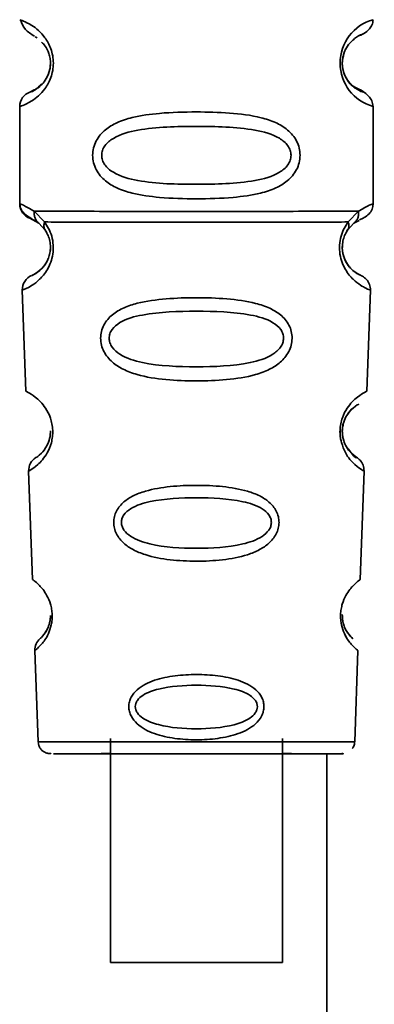
# Paper-space layout 'Blatt1' of a CAD drawing. Units: millimetres. Extents: x 0 to 8400, y 0 to 5940.
# Drawn here: x 1712 to 1723, y 4307 to 4339 of the extents above; entities that cross this region are included whole.
import ezdxf

# ---------------------------------------------------------------- set-up
doc = ezdxf.new("R2010")
doc.units = ezdxf.units.MM

psp = doc.layouts.new('Blatt1')

# ---------------------------------------------------------------- linework, layer by layer
at = {"color": 7, "linetype": 'Continuous', "lineweight": 35, "ltscale": 20}
for p, q in [((1711.587, 4339.41), (1711.647, 4339.388)), ((1712.091, 4338.85), (1712.159, 4338.814)), ((1711.92, 4337.053), (1712.058, 4337.125)), ((1711.587, 4336.582), (1711.587, 4333.41)), ((1723.087, 4333.41), (1723.087, 4336.582)), ((1712.061, 4333.168), (1712.398, 4332.819)), ((1722.275, 4332.819), (1722.612, 4333.168)), ((1711.92, 4332.939), (1712.209, 4332.777)), ((1722.465, 4332.777), (1722.631, 4332.87)), ((1712.209, 4332.777), (1712.414, 4332.555)), ((1722.259, 4332.555), (1722.465, 4332.777)), ((1711.746, 4330.629), (1711.67, 4330.597)), ((1711.67, 4330.597), (1711.785, 4327.306)), ((1722.888, 4327.306), (1723.003, 4330.597)), ((1711.914, 4324.725), (1711.876, 4324.703)), ((1711.876, 4324.703), (1712, 4321.169)), ((1722.673, 4321.169), (1722.797, 4324.703)), ((1712.249, 4319.247), (1712.314, 4319.318)), ((1712.108, 4318.878), (1712.08, 4318.855)), ((1712.08, 4318.855), (1712.184, 4315.882)), ((1722.489, 4315.882), (1722.593, 4318.855)), ((1714.537, 4315.994), (1714.537, 4308.694)), ((1720.137, 4308.694), (1720.137, 4315.994)), ((1721.588, 4315.494), (1721.588, 3910.671))]:
    psp.add_line(p, q, dxfattribs=at)
at = {"color": 7, "linetype": 'Continuous', "lineweight": 35, "ltscale": 20, "flags": 128}
for points in [[(1712.184, 4315.882), (1712.36, 4315.881), (1712.874, 4315.879), (1713.693, 4315.878), (1714.76, 4315.878), (1716.003, 4315.877), (1717.336, 4315.877), (1718.67, 4315.877), (1719.913, 4315.878), (1720.98, 4315.878), (1721.799, 4315.879), (1722.313, 4315.881), (1722.489, 4315.882)], [(1720.137, 4308.694), (1719.949, 4308.693), (1719.408, 4308.693), (1718.587, 4308.692), (1717.598, 4308.692), (1716.573, 4308.692), (1715.652, 4308.692), (1714.958, 4308.693), (1714.585, 4308.694), (1714.537, 4308.694)]]:
    psp.add_lwpolyline(points, dxfattribs=at)
at = {"color": 7, "linetype": 'Continuous', "lineweight": 35, "ltscale": 400}
for centre, radius, start, end in [((1723.481, 4337.996), 1.468, 105.586, 254.4125), ((1712.087, 4336.582), 0.5, 109.4708, 179.9996), ((1712.087, 4333.41), 0.5, 179.9996, 250.5284), ((1712.17, 4330.614), 0.5, 112.8911, 181.9996), ((1712.376, 4324.72), 0.5, 121.7483, 181.9996), ((1712.58, 4318.872), 0.5, 131.4786, 181.9996)]:
    psp.add_arc(centre, radius, start, end, dxfattribs=at)
at = {"color": 7, "linetype": 'Continuous', "lineweight": 35, "ltscale": 20}
for points, knots in [([(1711.647, 4339.388), (1711.662, 4339.383), (1711.699, 4339.37), (1711.925, 4339.27), (1712.185, 4339.081), (1712.412, 4338.84), (1712.582, 4338.545), (1712.666, 4338.239), (1712.69, 4337.993), (1712.666, 4337.746), (1712.583, 4337.44), (1712.412, 4337.146), (1712.185, 4336.906), (1711.908, 4336.707), (1711.645, 4336.598), (1711.606, 4336.587), (1711.587, 4336.582)], [0, 0, 0, 0, 0.079646, 0.200102, 0.273007, 0.335133, 0.400142, 0.43189, 0.463124, 0.494393, 0.526163, 0.591166, 0.653133, 0.726207, 0.861501, 1, 1, 1, 1]), ([(1711.612, 4339.402), (1711.651, 4339.294), (1711.726, 4339.088), (1711.958, 4338.941), (1712.069, 4338.87)], [0, 0, 0, 0, 0.5198828, 1, 1, 1, 1]), ([(1723.034, 4339.21), (1723.039, 4339.217), (1723.081, 4339.277), (1723.084, 4339.348), (1723.087, 4339.41)], [0, 0, 0, 0, 0.125603, 1, 1, 1, 1]), ([(1722.12, 4338.238), (1722.125, 4338.261), (1722.157, 4338.397), (1722.314, 4338.655), (1722.646, 4338.925), (1722.71, 4338.933), (1722.753, 4338.939)], [0, 0, 0, 0, 0.023374, 0.14096, 0.410575, 1, 1, 1, 1]), ([(1722.623, 4338.871), (1722.64, 4338.883), (1722.699, 4338.926), (1722.922, 4339.017), (1723.007, 4339.163), (1723.034, 4339.21)], [0, 0, 0, 0, 0.223448, 0.753051, 1, 1, 1, 1]), ([(1712.296, 4338.673), (1712.336, 4338.641), (1712.412, 4338.58), (1712.524, 4338.368), (1712.577, 4338.16), (1712.592, 4337.992), (1712.58, 4337.887), (1712.574, 4337.834)], [0, 0, 0, 0, 0.320002, 0.615486, 0.751625, 0.875293, 1, 1, 1, 1]), ([(1722.122, 4338.238), (1722.131, 4338.275), (1722.156, 4338.379), (1722.232, 4338.52), (1722.274, 4338.566), (1722.299, 4338.593)], [0, 0, 0, 0, 0.178823, 0.51189, 1, 1, 1, 1]), ([(1712.419, 4337.445), (1712.462, 4337.517), (1712.525, 4337.621), (1712.575, 4337.832), (1712.591, 4337.946), (1712.587, 4337.999), (1712.587, 4337.999)], [0, 0, 0, 0, 0.532045, 0.777155, 0.999897, 1, 1, 1, 1]), ([(1722.133, 4337.699), (1722.134, 4337.695), (1722.148, 4337.639), (1722.191, 4337.551), (1722.325, 4337.315), (1722.643, 4337.074), (1722.83, 4337.04), (1722.64, 4337.07), (1722.311, 4337.325), (1722.149, 4337.616), (1722.098, 4337.825), (1722.082, 4337.94), (1722.087, 4337.993), (1722.087, 4337.993)], [0, 0, 0, 0, 0.00204, 0.028811, 0.059376, 0.190121, 0.476058, 0.761969, 0.892778, 0.94981, 0.976006, 0.999994, 1, 1, 1, 1]), ([(1722.163, 4337.609), (1722.144, 4337.662), (1722.115, 4337.74), (1722.093, 4337.87), (1722.085, 4337.969), (1722.088, 4338.07), (1722.099, 4338.165), (1722.114, 4338.215), (1722.122, 4338.238)], [0, 0, 0, 0, 0.30469, 0.449153, 0.590243, 0.731216, 0.875223, 1, 1, 1, 1]), ([(1722.087, 4337.993), (1722.089, 4338.048), (1722.092, 4338.136), (1722.112, 4338.21), (1722.12, 4338.238)], [0, 0, 0, 0, 0.615931, 1, 1, 1, 1]), ([(1712.574, 4337.834), (1712.562, 4337.781), (1712.526, 4337.613), (1712.362, 4337.327), (1712.026, 4337.067), (1711.963, 4337.059), (1711.92, 4337.053)], [0, 0, 0, 0, 0.052251, 0.166363, 0.427997, 1, 1, 1, 1]), ([(1723.087, 4336.582), (1723.079, 4336.644), (1723.065, 4336.767), (1722.751, 4337.162), (1722.456, 4337.168), (1722.296, 4337.381), (1722.195, 4337.532), (1722.153, 4337.647), (1722.134, 4337.699)], [0, 0, 0, 0, 0.097052, 0.192255, 0.693934, 0.858772, 0.935743, 1, 1, 1, 1]), ([(1712.058, 4337.125), (1712.077, 4337.122), (1712.106, 4337.117), (1712.245, 4337.264), (1712.295, 4337.317)], [0, 0, 0, 0, 0.637997, 1, 1, 1, 1]), ([(1720.712, 4334.991), (1720.706, 4334.91), (1720.693, 4334.745), (1720.572, 4334.439), (1720.316, 4334.144), (1719.907, 4333.904), (1719.321, 4333.714), (1718.454, 4333.597), (1717.336, 4333.564), (1716.219, 4333.597), (1715.352, 4333.714), (1714.766, 4333.904), (1714.358, 4334.144), (1714.1, 4334.439), (1713.983, 4334.745), (1713.95, 4334.992), (1713.982, 4335.238), (1714.1, 4335.544), (1714.358, 4335.838), (1714.766, 4336.078), (1715.352, 4336.267), (1716.219, 4336.383), (1717.296, 4336.415), (1718.419, 4336.385), (1719.286, 4336.278), (1719.911, 4336.076), (1720.317, 4335.839), (1720.574, 4335.537), (1720.694, 4335.236), (1720.706, 4335.072), (1720.712, 4334.991)], [0, 0, 0, 0, 0.014551, 0.029345, 0.059605, 0.088458, 0.122503, 0.178474, 0.249998, 0.321536, 0.377491, 0.411517, 0.440373, 0.470653, 0.485445, 0.499991, 0.514559, 0.529348, 0.559623, 0.588464, 0.622506, 0.678399, 0.749993, 0.814297, 0.878608, 0.910507, 0.941204, 0.970829, 0.985676, 1, 1, 1, 1]), ([(1720.419, 4334.991), (1720.413, 4334.937), (1720.402, 4334.824), (1720.284, 4334.614), (1719.922, 4334.323), (1718.919, 4334.066), (1717.336, 4334.036), (1715.754, 4334.064), (1714.807, 4334.31), (1714.478, 4334.541), (1714.355, 4334.674), (1714.274, 4334.824), (1714.245, 4334.992), (1714.274, 4335.159), (1714.388, 4335.368), (1714.753, 4335.659), (1715.753, 4335.915), (1717.337, 4335.946), (1718.919, 4335.915), (1719.922, 4335.659), (1720.284, 4335.368), (1720.402, 4335.158), (1720.413, 4335.045), (1720.419, 4334.991)], [0, 0, 0, 0, 0.011426, 0.02394, 0.051145, 0.113553, 0.249968, 0.386381, 0.448776, 0.46337, 0.476131, 0.488657, 0.500065, 0.511552, 0.524014, 0.551233, 0.61363, 0.750039, 0.886456, 0.948844, 0.976063, 0.98857, 1, 1, 1, 1]), ([(1711.587, 4333.41), (1711.608, 4333.408), (1711.65, 4333.403), (1711.924, 4333.246), (1712.061, 4333.168)], [0, 0, 0, 0, 0.501024, 1, 1, 1, 1]), ([(1711.594, 4333.408), (1711.595, 4333.392), (1711.596, 4333.36), (1711.608, 4333.295), (1711.653, 4333.175), (1711.831, 4332.998), (1712.022, 4332.893), (1712.17, 4332.812)], [0, 0, 0, 0, 0.022111, 0.046576, 0.108937, 0.305879, 1, 1, 1, 1]), ([(1712.209, 4332.777), (1712.183, 4332.801), (1712.132, 4332.849), (1712.081, 4332.946), (1712.054, 4333.054), (1712.059, 4333.131), (1712.061, 4333.168)], [0, 0, 0, 0, 0.246339, 0.5, 0.753661, 1, 1, 1, 1]), ([(1722.612, 4333.168), (1722.614, 4333.13), (1722.619, 4333.054), (1722.592, 4332.945), (1722.542, 4332.849), (1722.49, 4332.801), (1722.465, 4332.777)], [0, 0, 0, 0, 0.24632, 0.499975, 0.753643, 1, 1, 1, 1]), ([(1722.612, 4333.168), (1722.74, 4333.244), (1722.996, 4333.395), (1723.127, 4333.425), (1723.087, 4333.41), (1723.087, 4333.41)], [0, 0, 0, 0, 0.498972, 0.999896, 1, 1, 1, 1]), ([(1722.646, 4332.893), (1722.75, 4332.933), (1722.886, 4332.985), (1723.041, 4333.183), (1723.077, 4333.303), (1723.086, 4333.367), (1723.086, 4333.399), (1723.087, 4333.414)], [0, 0, 0, 0, 0.6625487, 0.8650613, 0.9382796, 0.9700315, 1, 1, 1, 1]), ([(1712.398, 4332.819), (1712.442, 4332.753), (1712.53, 4332.623), (1712.635, 4332.363), (1712.688, 4332.066), (1712.673, 4331.766), (1712.6, 4331.492), (1712.45, 4331.188), (1712.14, 4330.827), (1711.816, 4330.655), (1711.763, 4330.636), (1711.746, 4330.629)], [0, 0, 0, 0, 0.071087, 0.140205, 0.207996, 0.275505, 0.341623, 0.414614, 0.558796, 0.849499, 1, 1, 1, 1]), ([(1712.414, 4332.555), (1712.404, 4332.573), (1712.383, 4332.61), (1712.372, 4332.675), (1712.375, 4332.745), (1712.39, 4332.794), (1712.398, 4332.819)], [0, 0, 0, 0, 0.2477776, 0.5, 0.7522224, 1, 1, 1, 1]), ([(1712.398, 4332.819), (1712.683, 4332.818), (1713.252, 4332.817), (1714.467, 4332.817), (1715.849, 4332.816), (1717.337, 4332.816), (1718.824, 4332.816), (1720.206, 4332.816), (1721.421, 4332.817), (1721.991, 4332.818), (1722.276, 4332.819)], [0, 0, 0, 0, 0.125, 0.25, 0.375, 0.5, 0.625, 0.75, 0.875, 1, 1, 1, 1]), ([(1723.003, 4330.597), (1722.974, 4330.606), (1722.916, 4330.625), (1722.535, 4330.826), (1722.224, 4331.186), (1722.075, 4331.489), (1722.001, 4331.762), (1721.985, 4332.066), (1722.038, 4332.363), (1722.143, 4332.623), (1722.231, 4332.753), (1722.276, 4332.819)], [0, 0, 0, 0, 0.261522, 0.513717, 0.639186, 0.700484, 0.760158, 0.818993, 0.878018, 0.938114, 1, 1, 1, 1]), ([(1722.275, 4332.819), (1722.283, 4332.794), (1722.298, 4332.745), (1722.301, 4332.675), (1722.29, 4332.61), (1722.27, 4332.573), (1722.259, 4332.555)], [0, 0, 0, 0, 0.247775, 0.499995, 0.752217, 1, 1, 1, 1]), ([(1712.414, 4332.555), (1712.441, 4332.511), (1712.493, 4332.429), (1712.548, 4332.28), (1712.576, 4332.151), (1712.587, 4332.052), (1712.587, 4331.952), (1712.575, 4331.821), (1712.537, 4331.664), (1712.447, 4331.465), (1712.354, 4331.339), (1712.316, 4331.31), (1712.316, 4331.31)], [0, 0, 0, 0, 0.133076, 0.250501, 0.306535, 0.360556, 0.414531, 0.470201, 0.582997, 0.715493, 0.997518, 1, 1, 1, 1]), ([(1722.087, 4331.954), (1722.087, 4331.986), (1722.086, 4332.052), (1722.098, 4332.152), (1722.125, 4332.28), (1722.18, 4332.429), (1722.232, 4332.511), (1722.259, 4332.555)], [0, 0, 0, 0, 0.13015, 0.260956, 0.39799, 0.674589, 1, 1, 1, 1]), ([(1722.259, 4332.561), (1722.232, 4332.516), (1722.18, 4332.434), (1722.125, 4332.286), (1722.098, 4332.158), (1722.087, 4332.071), (1722.088, 4332.019), (1722.088, 4331.999)], [0, 0, 0, 0, 0.343368, 0.634996, 0.779562, 0.917534, 1, 1, 1, 1]), ([(1711.976, 4331.075), (1711.992, 4331.082), (1712.026, 4331.096), (1712.249, 4331.221), (1712.444, 4331.466), (1712.537, 4331.671), (1712.575, 4331.827), (1712.587, 4331.938), (1712.586, 4331.986), (1712.585, 4331.999)], [0, 0, 0, 0, 0.3461687, 0.6770618, 0.8276309, 0.8984516, 0.9586063, 0.9884181, 1, 1, 1, 1]), ([(1722.088, 4331.999), (1722.087, 4331.986), (1722.086, 4331.938), (1722.099, 4331.827), (1722.136, 4331.671), (1722.229, 4331.466), (1722.425, 4331.221), (1722.64, 4331.099), (1722.727, 4331.063), (1722.64, 4331.096), (1722.426, 4331.217), (1722.228, 4331.46), (1722.137, 4331.665), (1722.097, 4331.82), (1722.09, 4331.92), (1722.087, 4331.954)], [0, 0, 0, 0, 0.0057797, 0.0208121, 0.0510926, 0.0866748, 0.1624042, 0.3288079, 0.5028935, 0.6769893, 0.8433843, 0.9191179, 0.9546808, 0.984959, 1, 1, 1, 1]), ([(1722.306, 4331.374), (1722.304, 4331.376), (1722.283, 4331.399), (1722.204, 4331.514), (1722.133, 4331.682), (1722.111, 4331.785), (1722.1, 4331.834)], [0, 0, 0, 0, 0.0360945, 0.5564041, 0.7875585, 1, 1, 1, 1]), ([(1712.316, 4331.31), (1712.219, 4331.233), (1712.02, 4331.076), (1711.991, 4331.075), (1711.976, 4331.075)], [0, 0, 0, 0, 0.487695, 1, 1, 1, 1]), ([(1723.003, 4330.597), (1722.998, 4330.661), (1722.988, 4330.787), (1722.878, 4330.952), (1722.754, 4331.052), (1722.647, 4331.095), (1722.631, 4331.106), (1722.63, 4331.106)], [0, 0, 0, 0, 0.262305, 0.520682, 0.760112, 0.980701, 1, 1, 1, 1]), ([(1720.453, 4329.028), (1720.447, 4328.953), (1720.434, 4328.801), (1720.32, 4328.517), (1720.083, 4328.236), (1719.706, 4327.998), (1719.13, 4327.787), (1718.324, 4327.665), (1717.333, 4327.626), (1716.342, 4327.665), (1715.538, 4327.789), (1714.962, 4328), (1714.586, 4328.239), (1714.349, 4328.522), (1714.24, 4328.806), (1714.21, 4329.034), (1714.24, 4329.26), (1714.348, 4329.54), (1714.595, 4329.818), (1714.976, 4330.037), (1715.555, 4330.225), (1716.35, 4330.33), (1717.34, 4330.362), (1718.329, 4330.33), (1719.135, 4330.223), (1719.712, 4330.031), (1720.09, 4329.807), (1720.327, 4329.535), (1720.438, 4329.255), (1720.448, 4329.103), (1720.453, 4329.028)], [0, 0, 0, 0, 0.014531, 0.029292, 0.05949, 0.088445, 0.122288, 0.186021, 0.249981, 0.313939, 0.377665, 0.4115, 0.440452, 0.470629, 0.485382, 0.499917, 0.514478, 0.529272, 0.559558, 0.590719, 0.622448, 0.686125, 0.749984, 0.813843, 0.87754, 0.911452, 0.940415, 0.970666, 0.985451, 1, 1, 1, 1]), ([(1720.176, 4329.027), (1720.17, 4328.978), (1720.158, 4328.874), (1720.048, 4328.679), (1719.714, 4328.4), (1718.791, 4328.133), (1717.334, 4328.08), (1715.876, 4328.133), (1714.956, 4328.402), (1714.621, 4328.682), (1714.516, 4328.877), (1714.489, 4329.032), (1714.515, 4329.185), (1714.619, 4329.377), (1714.957, 4329.644), (1715.88, 4329.886), (1717.34, 4329.926), (1718.797, 4329.885), (1719.722, 4329.642), (1720.055, 4329.374), (1720.162, 4329.181), (1720.171, 4329.077), (1720.176, 4329.027)], [0, 0, 0, 0, 0.01142, 0.023977, 0.051231, 0.113616, 0.250015, 0.386383, 0.448718, 0.475921, 0.488457, 0.49987, 0.511362, 0.523807, 0.551046, 0.613547, 0.75002, 0.886492, 0.948929, 0.976102, 0.988558, 1, 1, 1, 1]), ([(1711.785, 4327.306), (1711.8, 4327.299), (1711.83, 4327.285), (1712.035, 4327.168), (1712.253, 4326.978), (1712.432, 4326.762), (1712.57, 4326.505), (1712.641, 4326.243), (1712.668, 4326.032), (1712.658, 4325.893), (1712.653, 4325.824)], [0, 0, 0, 0, 0.241607, 0.482408, 0.610614, 0.719937, 0.83427, 0.890124, 0.945059, 1, 1, 1, 1]), ([(1722.056, 4325.63), (1722.042, 4325.696), (1722.014, 4325.823), (1722.007, 4326.037), (1722.032, 4326.246), (1722.105, 4326.508), (1722.242, 4326.763), (1722.421, 4326.979), (1722.639, 4327.169), (1722.843, 4327.285), (1722.873, 4327.299), (1722.888, 4327.306)], [0, 0, 0, 0, 0.053851, 0.10488, 0.156995, 0.209942, 0.318314, 0.422012, 0.543492, 0.771748, 1, 1, 1, 1]), ([(1722.326, 4325.365), (1722.345, 4325.338), (1722.504, 4325.114), (1722.615, 4325.147), (1722.473, 4325.178), (1722.23, 4325.444), (1722.121, 4325.707), (1722.089, 4325.889), (1722.084, 4326.033), (1722.1, 4326.176), (1722.147, 4326.356), (1722.276, 4326.609), (1722.533, 4326.85), (1722.681, 4326.902), (1722.533, 4326.852), (1722.274, 4326.612), (1722.146, 4326.358), (1722.098, 4326.177), (1722.091, 4326.081), (1722.087, 4326.035)], [0, 0, 0, 0, 0.020302, 0.171056, 0.321784, 0.390691, 0.420765, 0.434626, 0.447235, 0.459904, 0.473688, 0.50379, 0.572872, 0.723714, 0.874551, 0.943556, 0.973592, 0.987383, 1, 1, 1, 1]), ([(1712.653, 4325.824), (1712.642, 4325.757), (1712.609, 4325.553), (1712.485, 4325.283), (1712.322, 4325.056), (1712.119, 4324.855), (1711.951, 4324.745), (1711.923, 4324.73), (1711.914, 4324.725)], [0, 0, 0, 0, 0.0725, 0.220765, 0.373531, 0.529269, 0.842715, 1, 1, 1, 1]), ([(1712.113, 4325.146), (1712.145, 4325.16), (1712.193, 4325.181), (1712.445, 4325.448), (1712.551, 4325.712), (1712.584, 4325.882), (1712.584, 4325.965), (1712.585, 4325.999)], [0, 0, 0, 0, 0.5535413, 0.8060995, 0.9162062, 0.966364, 1, 1, 1, 1]), ([(1712.585, 4325.993), (1712.584, 4325.96), (1712.584, 4325.876), (1712.551, 4325.706), (1712.444, 4325.443), (1712.193, 4325.178), (1712.145, 4325.159), (1712.113, 4325.146)], [0, 0, 0, 0, 0.033916, 0.083983, 0.194222, 0.4474, 1, 1, 1, 1]), ([(1712.586, 4326.01), (1712.586, 4325.974), (1712.586, 4325.929), (1712.579, 4325.887), (1712.578, 4325.879)], [0, 0, 0, 0, 0.786585, 1, 1, 1, 1]), ([(1722.012, 4326.035), (1722.012, 4325.966), (1722.012, 4325.843), (1722.036, 4325.733), (1722.047, 4325.686)], [0, 0, 0, 0, 0.568433, 1, 1, 1, 1]), ([(1722.087, 4326.035), (1722.087, 4325.988), (1722.088, 4325.891), (1722.122, 4325.709), (1722.212, 4325.487), (1722.283, 4325.412), (1722.326, 4325.365)], [0, 0, 0, 0, 0.120275, 0.251814, 0.537909, 1, 1, 1, 1]), ([(1722.138, 4325.686), (1722.133, 4325.701), (1722.114, 4325.751), (1722.092, 4325.862), (1722.088, 4325.963), (1722.087, 4326.012)], [0, 0, 0, 0, 0.16959, 0.600363, 1, 1, 1, 1]), ([(1722.797, 4324.703), (1722.797, 4324.703), (1722.822, 4324.688), (1722.733, 4324.737), (1722.555, 4324.854), (1722.347, 4325.063), (1722.179, 4325.286), (1722.098, 4325.514), (1722.056, 4325.63)], [0, 0, 0, 0, 0.000753, 0.290628, 0.579331, 0.732, 0.863461, 1, 1, 1, 1]), ([(1722.797, 4324.703), (1722.791, 4324.769), (1722.78, 4324.9), (1722.673, 4325.062), (1722.55, 4325.155), (1722.438, 4325.224), (1722.432, 4325.235), (1722.429, 4325.243)], [0, 0, 0, 0, 0.20216, 0.396946, 0.571983, 0.735113, 1, 1, 1, 1]), ([(1720.027, 4323.028), (1720.022, 4322.964), (1720.012, 4322.834), (1719.913, 4322.588), (1719.708, 4322.339), (1719.382, 4322.122), (1718.884, 4321.923), (1718.189, 4321.795), (1717.334, 4321.753), (1716.48, 4321.796), (1715.785, 4321.924), (1715.287, 4322.124), (1714.962, 4322.342), (1714.756, 4322.591), (1714.662, 4322.837), (1714.638, 4323.032), (1714.662, 4323.226), (1714.756, 4323.468), (1714.963, 4323.709), (1715.29, 4323.914), (1715.79, 4324.099), (1716.485, 4324.214), (1717.339, 4324.251), (1718.193, 4324.213), (1718.888, 4324.098), (1719.387, 4323.912), (1719.714, 4323.706), (1719.918, 4323.464), (1720.014, 4323.222), (1720.023, 4323.091), (1720.027, 4323.028)], [0, 0, 0, 0, 0.014222, 0.029237, 0.059372, 0.088423, 0.122087, 0.185874, 0.249963, 0.314046, 0.377829, 0.411506, 0.440538, 0.470649, 0.485633, 0.499915, 0.514246, 0.529225, 0.559441, 0.588398, 0.622253, 0.685997, 0.74999, 0.813981, 0.877724, 0.911506, 0.940519, 0.97071, 0.985734, 1, 1, 1, 1]), ([(1719.778, 4323.027), (1719.773, 4322.984), (1719.763, 4322.895), (1719.669, 4322.726), (1719.382, 4322.481), (1718.588, 4322.227), (1717.335, 4322.159), (1716.08, 4322.228), (1715.289, 4322.483), (1715.001, 4322.729), (1714.911, 4322.898), (1714.887, 4323.03), (1714.91, 4323.162), (1714.999, 4323.329), (1715.29, 4323.566), (1716.084, 4323.8), (1717.339, 4323.858), (1718.593, 4323.8), (1719.388, 4323.564), (1719.674, 4323.326), (1719.766, 4323.159), (1719.774, 4323.07), (1719.778, 4323.027)], [0, 0, 0, 0, 0.0114045, 0.023957, 0.0512034, 0.1135996, 0.249995, 0.386365, 0.4487226, 0.4759251, 0.4884422, 0.4998824, 0.5113695, 0.5238151, 0.5510493, 0.6135521, 0.7500246, 0.886476, 0.9489211, 0.9761018, 0.9885656, 1, 1, 1, 1]), ([(1712, 4321.169), (1712.011, 4321.161), (1712.034, 4321.146), (1712.21, 4321.005), (1712.431, 4320.753), (1712.576, 4320.43), (1712.628, 4320.208), (1712.646, 4320.032), (1712.642, 4319.854), (1712.623, 4319.746), (1712.612, 4319.691)], [0, 0, 0, 0, 0.229638, 0.458257, 0.682125, 0.790285, 0.844154, 0.895188, 0.94634, 1, 1, 1, 1]), ([(1722.03, 4320.035), (1722.03, 4319.976), (1722.031, 4319.857), (1722.068, 4319.632), (1722.187, 4319.302), (1722.393, 4319.033), (1722.555, 4318.884), (1722.612, 4318.84), (1722.555, 4318.883), (1722.415, 4319.009), (1722.266, 4319.199), (1722.149, 4319.402), (1722.067, 4319.631), (1722.032, 4319.855), (1722.026, 4320.034), (1722.046, 4320.211), (1722.098, 4320.433), (1722.243, 4320.754), (1722.464, 4321.005), (1722.64, 4321.146), (1722.662, 4321.161), (1722.673, 4321.169)], [0, 0, 0, 0, 0.019371, 0.03902, 0.079196, 0.162447, 0.247629, 0.333267, 0.418902, 0.50409, 0.548842, 0.587736, 0.627883, 0.647523, 0.666888, 0.686279, 0.705959, 0.746238, 0.829607, 0.914732, 1, 1, 1, 1]), ([(1712.585, 4319.994), (1712.585, 4319.967), (1712.585, 4319.899), (1712.562, 4319.757), (1712.488, 4319.531), (1712.308, 4319.286), (1712.273, 4319.263), (1712.249, 4319.247)], [0, 0, 0, 0, 0.031831, 0.082036, 0.192886, 0.44618, 1, 1, 1, 1]), ([(1712.314, 4319.318), (1712.328, 4319.329), (1712.355, 4319.351), (1712.489, 4319.537), (1712.562, 4319.762), (1712.585, 4319.904), (1712.585, 4319.972), (1712.585, 4319.998)], [0, 0, 0, 0, 0.383709, 0.733884, 0.887451, 0.956255, 1, 1, 1, 1]), ([(1722.087, 4320.034), (1722.087, 4319.995), (1722.087, 4319.913), (1722.111, 4319.759), (1722.186, 4319.534), (1722.36, 4319.291), (1722.468, 4319.217), (1722.36, 4319.289), (1722.185, 4319.531), (1722.11, 4319.758), (1722.088, 4319.9), (1722.088, 4319.968), (1722.088, 4319.994)], [0, 0, 0, 0, 0.023067, 0.048324, 0.103245, 0.229036, 0.50397, 0.778876, 0.904578, 0.9594, 0.984665, 1, 1, 1, 1]), ([(1712.612, 4319.691), (1712.583, 4319.593), (1712.492, 4319.29), (1712.282, 4319.037), (1712.135, 4318.898), (1712.115, 4318.883), (1712.108, 4318.878)], [0, 0, 0, 0, 0.1597973, 0.490912, 0.8297818, 1, 1, 1, 1]), ([(1719.536, 4317.027), (1719.532, 4316.974), (1719.523, 4316.868), (1719.443, 4316.667), (1719.199, 4316.37), (1718.699, 4316.119), (1718.034, 4315.977), (1717.335, 4315.934), (1716.636, 4315.977), (1715.97, 4316.12), (1715.472, 4316.372), (1715.227, 4316.67), (1715.151, 4316.871), (1715.13, 4317.03), (1715.151, 4317.189), (1715.227, 4317.388), (1715.474, 4317.678), (1715.974, 4317.915), (1716.64, 4318.047), (1717.338, 4318.086), (1718.036, 4318.046), (1718.702, 4317.913), (1719.203, 4317.677), (1719.446, 4317.385), (1719.525, 4317.186), (1719.532, 4317.08), (1719.536, 4317.027)], [0, 0, 0, 0, 0.01451, 0.029227, 0.05937, 0.121754, 0.185657, 0.249969, 0.31428, 0.37821, 0.440576, 0.470676, 0.485428, 0.499949, 0.514463, 0.529223, 0.559411, 0.621892, 0.685766, 0.749984, 0.8142, 0.87808, 0.940566, 0.970729, 0.985473, 1, 1, 1, 1]), ([(1719.324, 4317.027), (1719.321, 4316.992), (1719.313, 4316.919), (1719.236, 4316.781), (1719.002, 4316.578), (1718.356, 4316.351), (1717.335, 4316.277), (1716.314, 4316.351), (1715.67, 4316.579), (1715.435, 4316.783), (1715.361, 4316.921), (1715.342, 4317.029), (1715.361, 4317.136), (1715.434, 4317.273), (1715.67, 4317.471), (1716.316, 4317.685), (1717.338, 4317.751), (1718.359, 4317.684), (1719.006, 4317.471), (1719.24, 4317.271), (1719.315, 4317.134), (1719.321, 4317.062), (1719.324, 4317.027)], [0, 0, 0, 0, 0.011436, 0.023951, 0.051239, 0.113625, 0.249998, 0.386383, 0.448722, 0.47595, 0.488486, 0.499924, 0.51137, 0.523851, 0.551102, 0.613577, 0.750015, 0.886441, 0.948898, 0.976093, 0.988554, 1, 1, 1, 1]), ([(1712.192, 4315.864), (1712.195, 4315.831), (1712.199, 4315.757), (1712.254, 4315.662), (1712.323, 4315.588), (1712.395, 4315.541), (1712.458, 4315.515), (1712.506, 4315.503), (1712.527, 4315.5), (1712.533, 4315.499)], [0, 0, 0, 0, 0.178239, 0.399485, 0.582359, 0.736921, 0.864009, 0.960492, 1, 1, 1, 1]), ([(1722.405, 4315.662), (1722.418, 4315.677), (1722.463, 4315.728), (1722.49, 4315.811), (1722.485, 4315.871), (1722.484, 4315.885)], [0, 0, 0, 0, 0.2466939, 0.8339303, 1, 1, 1, 1]), ([(1712.533, 4315.499), (1712.535, 4315.499), (1712.542, 4315.498), (1712.551, 4315.497), (1712.562, 4315.497), (1712.572, 4315.496), (1712.586, 4315.496), (1712.6, 4315.496), (1712.61, 4315.495)], [0, 0, 0, 0, 0.012578, 0.0505, 0.092156, 0.160787, 0.321434, 1, 1, 1, 1]), ([(1712.687, 4315.495), (1712.744, 4315.495), (1712.879, 4315.494), (1713.904, 4315.493), (1715.466, 4315.491), (1717.339, 4315.491), (1719.199, 4315.491), (1720.798, 4315.493), (1721.791, 4315.494), (1722.209, 4315.495), (1722.075, 4315.496), (1722.068, 4315.496)], [0, 0, 0, 0, 0.0919012, 0.2205595, 0.3492178, 0.4778761, 0.6065344, 0.7351927, 0.863851, 0.9925093, 1, 1, 1, 1]), ([(1714.537, 4315.497), (1714.515, 4315.497), (1714.262, 4315.497), (1714.249, 4315.496), (1714.236, 4315.496)], [0, 0, 0, 0, 0.088243, 1, 1, 1, 1]), ([(1720.436, 4315.496), (1720.424, 4315.496), (1720.411, 4315.497), (1720.159, 4315.497), (1720.137, 4315.497)], [0, 0, 0, 0, 0.914267, 1, 1, 1, 1])]:
    psp.add_open_spline(points, degree=3, knots=knots, dxfattribs=at)
psp.add_open_spline([(1712.061, 4333.168), (1712.325, 4333.168), (1712.854, 4333.167), (1714.142, 4333.166), (1715.665, 4333.165), (1717.336, 4333.165), (1719.008, 4333.165), (1720.531, 4333.166), (1721.819, 4333.167), (1722.348, 4333.168), (1722.612, 4333.168)], degree=3, dxfattribs=at)

doc.saveas('drawing.dxf')
